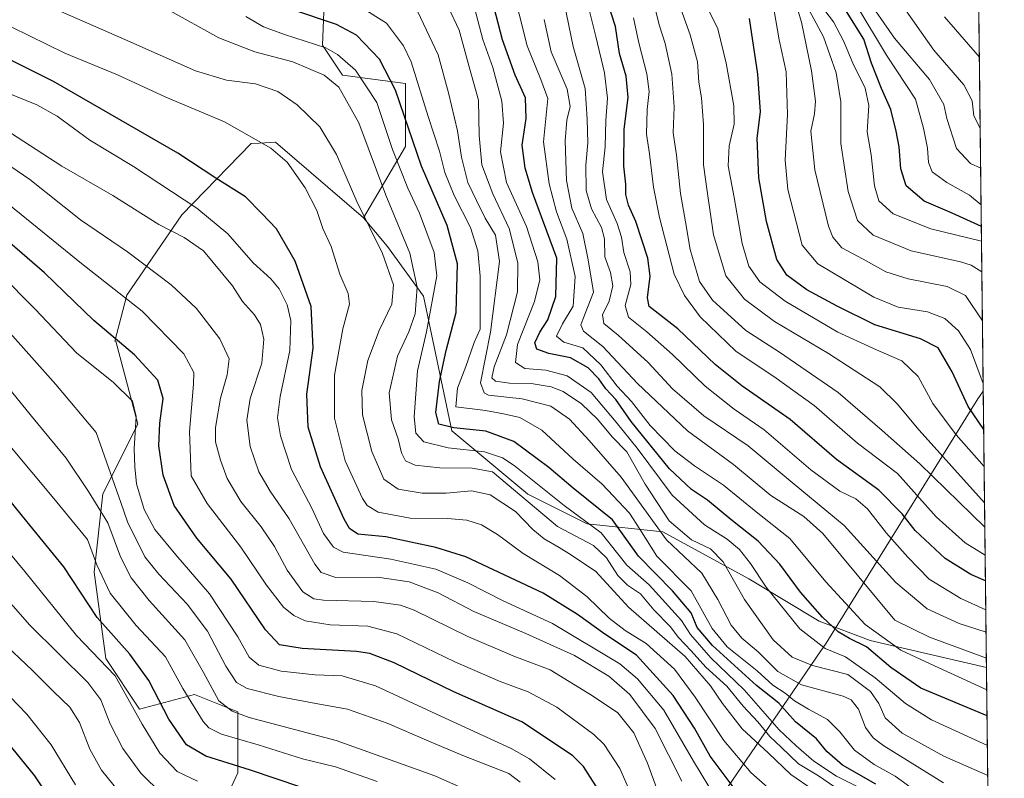
# Model space of a CAD drawing. Units: metres. Extents: x 577962 to 579809, y 4761272 to 4763598.
# Drawn here: x 579538 to 579809, y 4761674 to 4761883 of the extents above; entities that cross this region are included whole.
import ezdxf

# ---------------------------------------------------------------- set-up
doc = ezdxf.new("R2010")
doc.units = ezdxf.units.M
doc.header["$MEASUREMENT"] = 0
for name, color, linetype, lineweight in [('Arbolado forestal CxS', 92, 'Continuous', 0), ('Comarca CxS', 21, 'Continuous', 0), ('Comunidad Autónoma CxS', 142, 'Continuous', 0), ('Curva de nivel maestra', 30, 'Continuous', 30), ('Curva de nivel normal', 30, 'Continuous', 0), ('Entidad de ámbito territorial', 7, 'Continuous', 0), ('Entidad de ámbito territorial CxS', 92, 'Continuous', 0), ('Espacio natural protegido CxS', 121, 'Continuous', 0), ('Municipio CxS', 4, 'Continuous', 0), ('Pastizal CxS', 92, 'Continuous', 0), ('Provincia CxS', 1, 'Continuous', 0)]:
    doc.layers.add(name, color=color, linetype=linetype, lineweight=lineweight)

msp = doc.modelspace()

# ---------------------------------------------------------------- linework, layer by layer
at = {"layer": 'Arbolado forestal CxS', "color": 92, "linetype": 'Continuous', "lineweight": 0, "extrusion": (-0.004461607856763269, 0.3817286561916567, 0.9242636675199585), "elevation": 1816007.320031618, "flags": 128}
msp.add_lwpolyline([(-635415.4554265655, -4394597.931678161), (-635415.4554265655, -4394128.572724574)], dxfattribs=at)
at = {"layer": 'Arbolado forestal CxS', "color": 92, "linetype": 'Continuous', "lineweight": 0, "extrusion": (-0.005630358073133538, 0.4817260601221043, 0.8763037727108125), "elevation": 2291440.242257791, "flags": 128}
msp.add_lwpolyline([(-635415.3583894297, -4165999.308631998), (-635415.3583894297, -4165520.244996501)], dxfattribs=at)
at = {"layer": 'Arbolado forestal CxS', "color": 92, "linetype": 'Continuous', "lineweight": 0}
for points in [[(579799.4436999997, 4762137.998299999, 811.0445999999939), (579804.5137, 4761704.216600001, 990.2246000000014), (579804.5105, 4761704.216700001, 990.2250999999961), (579772.4568999996, 4761711.6479, 996.7109000000056), (579758.3371000001, 4761717.0255, 1000.712499999994), (579738.9765, 4761728.6295, 1006.870899999994), (579715.3000999996, 4761741.647100001, 1013.4329), (579694.3881000001, 4761743.833699999, 1029.371599999999), (579678.0979000004, 4761751.983100001, 1033.261100000003), (579657.1539000003, 4761769.447100001, 1024.565300000002), (579649.2982999999, 4761806.515900001, 1035.286600000007), (579639.4177000001, 4761820.2545, 1039.194699999993), (579632.7896999996, 4761828.1053, 1040.690799999997), (579644.3649000004, 4761847.7731, 1027.651899999997), (579644.3651000002, 4761865.1281, 1023.622700000007), (579627.0033, 4761867.442299999, 1032.493100000007), (579621.4955000002, 4761875.7305, 1028.997199999998), (579622.2295000004, 4761894.1393, 1016.386299999998)], [(579622.2295000004, 4761894.1393, 1016.386299999998), (579621.4955000002, 4761875.7305, 1028.997199999998), (579627.0033, 4761867.442299999, 1032.493100000007), (579644.3651000002, 4761865.1281, 1023.622700000007), (579644.3649000004, 4761847.7731, 1027.651899999997), (579632.7896999996, 4761828.1053, 1040.690799999997)], [(579632.7896999996, 4761828.1053, 1040.690799999997), (579608.4830999998, 4761848.931500001, 1044.340599999996), (579604.1074999999, 4761848.6953, 1045.107900000003), (579601.8383, 4761848.5735, 1045.493100000007), (579582.6864999998, 4761828.9079, 1056.753200000006), (579567.5592999998, 4761806.8005, 1069.4715), (579564.2287, 4761794.1457, 1074.987200000003), (579564.5124000004, 4761794.1533, 1074.901899999997), (579570.5214999998, 4761771.317700001, 1080.849499999997), (579560.9062999999, 4761752.088500001, 1088.575899999996), (579558.5022999998, 4761730.4553, 1096.784), (579561.7396999998, 4761706.732899999, 1104.2255), (579571.0482999999, 4761692.769300001, 1105.145199999999), (579586.1447000002, 4761696.8027, 1094.055699999997), (579598.1630999995, 4761691.995300001, 1089.367199999993), (579598.1628999999, 4761675.169500001, 1100.698999999993), (579589.7494999999, 4761657.141899999, 1113.0239), (579580.1344999997, 4761640.3159, 1124.459600000002), (579576.5285, 4761621.0867, 1136.017200000002), (579576.5280999999, 4761599.453500001, 1148.790200000003), (579583.7395000001, 4761583.8289, 1154.992499999993), (579572.9222999997, 4761556.187100001, 1174.286600000007), (579556.0963000003, 4761539.361099999, 1188.907000000007)], [(579589.7494999999, 4761657.141899999, 1113.0239), (579598.1628999999, 4761675.169500001, 1100.698999999993), (579598.1630999995, 4761691.995300001, 1089.367199999993), (579586.1447000002, 4761696.8027, 1094.055699999997), (579571.0482999999, 4761692.769300001, 1105.145199999999), (579561.7396999998, 4761706.732899999, 1104.2255), (579558.5022999998, 4761730.4553, 1096.784), (579560.9062999999, 4761752.088500001, 1088.575899999996), (579570.5214999998, 4761771.317700001, 1080.849499999997), (579564.5124000004, 4761794.1533, 1074.901899999997), (579564.2287, 4761794.1457, 1074.987200000003), (579567.5592999998, 4761806.8005, 1069.4715), (579582.6864999998, 4761828.9079, 1056.753200000006), (579601.8383, 4761848.5735, 1045.493100000007), (579604.1074999999, 4761848.6953, 1045.107900000003), (579608.4830999998, 4761848.931500001, 1044.340599999996), (579632.7896999996, 4761828.1053, 1040.690799999997), (579639.4177000001, 4761820.2545, 1039.194699999993), (579649.2982999999, 4761806.515900001, 1035.286600000007), (579657.1539000003, 4761769.447100001, 1024.565300000002), (579678.0979000004, 4761751.983100001, 1033.261100000003), (579694.3881000001, 4761743.833699999, 1029.371599999999), (579715.3000999996, 4761741.647100001, 1013.4329), (579738.9765, 4761728.6295, 1006.870899999994), (579758.3371000001, 4761717.0255, 1000.712499999994), (579772.4568999996, 4761711.6479, 996.7109000000056), (579804.5105, 4761704.216700001, 990.2250999999961), (579804.5137, 4761704.216600001, 990.2246000000014), (579809.4199999999, 4761284.439999999, 1221.017800000001)], [(579632.7896999996, 4761828.1053, 1040.690799999997), (579639.4177000001, 4761820.2545, 1039.194699999993), (579649.2982999999, 4761806.515900001, 1035.286600000007), (579657.1539000003, 4761769.447100001, 1024.565300000002), (579678.0979000004, 4761751.983100001, 1033.261100000003), (579694.3881000001, 4761743.833699999, 1029.371599999999), (579715.3000999996, 4761741.647100001, 1013.4329), (579738.9765, 4761728.6295, 1006.870899999994), (579758.3371000001, 4761717.0255, 1000.712499999994), (579772.4568999996, 4761711.6479, 996.7109000000056), (579804.5105, 4761704.216700001, 990.2250999999961), (579804.5137, 4761704.216600001, 990.2246000000014)]]:
    msp.add_polyline3d(points, dxfattribs=at)
at = {"layer": 'Comarca CxS', "color": 21, "linetype": 'Continuous', "lineweight": 0, "flags": 128}
msp.add_lwpolyline([(579786.5723000001, 4763239.260600002), (579803.6236911673, 4761780.365273023), (579809.4200006105, 4761284.439982346), (579512.2428886124, 4761281.059777874), (579266.2389219448, 4761278.261636042), (578918.9182848552, 4761274.311154614)], dxfattribs=at)
at = {"layer": 'Comunidad Autónoma CxS', "color": 142, "linetype": 'Continuous', "lineweight": 0, "flags": 128}
msp.add_lwpolyline([(579786.5723000001, 4763239.260600002), (579803.6236911673, 4761780.365273023), (579809.4200006105, 4761284.439982346), (579512.2428886124, 4761281.059777874), (579266.2389219448, 4761278.261636042), (578918.9182848552, 4761274.311154614)], dxfattribs=at)
at = {"layer": 'Curva de nivel maestra', "color": 30, "linetype": 'Continuous', "lineweight": 30, "flags": 128}
for points, elevation in [([(579804.6693000002, 4761690.9044), (579786.4100000003, 4761698.5801), (579778.1299999999, 4761704.2401), (579771.4400000004, 4761709.9101), (579766.7300000004, 4761712.200099999), (579763.6299999999, 4761714.090100001), (579759.2599999999, 4761718.0601), (579753.2199999997, 4761724.960100001), (579747.5800000001, 4761732.6801), (579741.54, 4761739.050100001), (579734.0199999996, 4761745.040100001), (579727.6200000001, 4761750.340100001), (579723.1600000003, 4761753.3101), (579717.1500000004, 4761758.950099999), (579706.5099999999, 4761771.9801), (579702.3099999996, 4761778.110099999), (579699.5700000003, 4761781.040100001), (579697.6100000005, 4761783.7401), (579694.6600000003, 4761786.790100001), (579689.8499999996, 4761789.5601), (579683.9000000004, 4761790.710100001), (579680.5800000001, 4761791.960100001), (579679.9699999997, 4761793.710100001), (579681.3499999996, 4761796.620100001), (579683.5800000001, 4761799.9901), (579685.8300000001, 4761806.450099999), (579686.0599999996, 4761817.040100001), (579679.3600000005, 4761835.0801), (579677.3300000001, 4761841.800100001), (579676.54, 4761848.1501), (579677.6299999999, 4761855.470100001), (579677.4400000004, 4761861.1501), (579674.6200000001, 4761867.4001), (579671.0999999996, 4761877.170100001), (579667.0599999996, 4761892.7401)], 1000), ([(579804.2339000005, 4761728.1555), (579800.1500000004, 4761729.8301), (579793.1100000005, 4761734.270099999), (579784.8399999999, 4761741.940099999), (579781.2199999997, 4761746.540100001), (579774.8099999996, 4761753.130100001), (579763.1799999997, 4761761.520099999), (579750.3899999997, 4761772.5701), (579737.0599999996, 4761781.860099999), (579729.7400000002, 4761787.7401), (579719.4000000004, 4761797.5601), (579711.4800000004, 4761803.690099999), (579711.0899999999, 4761806.050100001), (579711.8200000003, 4761812.040100001), (579711.1399999997, 4761817.040100001), (579707.8399999999, 4761827.110099999), (579705.8499999996, 4761831.620100001), (579705.1299999999, 4761834.5801), (579705.1100000005, 4761837.370100001), (579704.5700000003, 4761842.380100001), (579704.6500000004, 4761852.520099999), (579705.7199999997, 4761861.280099999), (579705.2000000002, 4761867.1801), (579703.3399999999, 4761873.370100001), (579702.25, 4761880.850099999), (579700.04, 4761887.610099999)], 975), ([(579773.9800000004, 4761672.090100001), (579764.8200000003, 4761677.360099999), (579760.54, 4761681.0701), (579757.6200000001, 4761684.540100001), (579751.8899999997, 4761689.2601), (579747.2800000003, 4761694.390100001), (579741.1200000001, 4761699.2501), (579729.0099999999, 4761710.2501), (579724.7800000003, 4761715.270099999), (579723.0700000003, 4761719.3101), (579717.9800000004, 4761725.4001), (579708.5599999996, 4761734.9101), (579701.4100000003, 4761744.960100001), (579690.6100000005, 4761753.6501), (579683.8499999996, 4761759.300100001), (579674.25, 4761766.5101), (579666.4600000001, 4761769.380100001), (579657.7000000002, 4761770.290100001), (579653.4900000002, 4761771.2601), (579652.7000000002, 4761774.450099999), (579653.7199999997, 4761783.030099999), (579655.5999999996, 4761791.5801), (579658.2999999998, 4761802.040100001), (579658.6500000004, 4761815.4901), (579655.8600000005, 4761825.970100001), (579648.7999999998, 4761842.360099999), (579641.5700000003, 4761863.300100001), (579637.1699999999, 4761871.8201), (579630.8499999996, 4761878.4901), (579625.2800000003, 4761881.390100001), (579613.0099999999, 4761885.540100001)], 1025), ([(579803.0935000004, 4761825.727299999), (579795.0899999999, 4761829.390100001), (579787.3600000005, 4761832.7401), (579782.4000000004, 4761836.940099999), (579780.8799999999, 4761841.610099999), (579780.4800000004, 4761847.700099999), (579779.5700000003, 4761852.040100001), (579778.1799999997, 4761857.9801), (579775.5199999996, 4761863.780099999), (579772.7699999996, 4761870.7601), (579770.6799999997, 4761877.380100001), (579765.4600000001, 4761885.690099999)], 925), ([(579803.7477000002, 4761769.759199999), (579799.4500000002, 4761776.110099999), (579795.04, 4761785.670100001), (579791.1900000004, 4761792.2601), (579786.2800000003, 4761794.800100001), (579773.7300000004, 4761798.6801), (579763.3499999996, 4761803.780099999), (579754.9900000002, 4761808.280099999), (579749.4800000004, 4761812.3201), (579746.7400000002, 4761816.640100001), (579743.8399999999, 4761827.0701), (579741.7100000001, 4761839.1501), (579741.2800000003, 4761850.0701), (579742.1699999999, 4761857.350099999), (579741.5, 4761867.6601), (579739.2199999997, 4761883.0101)], 950), ([(579736.5599999996, 4761668.8201), (579728.3700000001, 4761679.790100001), (579724.0199999996, 4761687.4901), (579718.1399999997, 4761696.5101), (579708.0300000003, 4761707.590100001), (579699.3200000003, 4761713.4001), (579691.7300000004, 4761718.870100001), (579682.29, 4761724.6801), (579660.9500000002, 4761734.7501), (579652.6799999997, 4761737.3301), (579638.9500000002, 4761740.2401), (579631.2100000001, 4761741.0001), (579628.9400000004, 4761742.550100001), (579627.4199999999, 4761745.0801), (579620.9299999997, 4761759.550100001), (579617.5, 4761770.4901), (579617.1299999999, 4761779.5601), (579618.9199999999, 4761792.2401), (579618.3600000005, 4761803.6501), (579613.9600000001, 4761816.220100001), (579608.7400000002, 4761825.130100001), (579604.7800000003, 4761829.360099999), (579600.2300000004, 4761833.880100001), (579592.0499999998, 4761839.0801), (579581.6100000005, 4761845.9301), (579547.2800000003, 4761865.640100001), (579528.1100000005, 4761875.220100001)], 1050), ([(579698.7699999996, 4761668.5801), (579693.4199999999, 4761676.9301), (579690.4000000004, 4761679.970100001), (579676.3799999999, 4761689.2601), (579657.7100000001, 4761697.5601), (579641.2599999999, 4761705.550100001), (579634.5300000003, 4761708.050100001), (579630.7999999998, 4761708.610099999), (579615.9000000004, 4761709.5001), (579609.5899999999, 4761710.520099999), (579605.7400000002, 4761714.620100001), (579596.3300000001, 4761728.5801), (579586.8300000001, 4761739.8301), (579580.5700000003, 4761748.890100001), (579577.5599999996, 4761757.2401), (579576.3799999999, 4761765.3101), (579576.6399999997, 4761771.530099999), (579577.5800000001, 4761778.340100001), (579576.0800000001, 4761783.4101), (579569.6500000004, 4761790.340100001), (579558.4299999997, 4761799.840100001), (579544.8399999999, 4761812.9901), (579535.25, 4761821.220100001)], 1075), ([(579615.5, 4761671.300100001), (579601.6100000005, 4761675.9301), (579589.2599999999, 4761679.800100001), (579583.9800000004, 4761682.950099999), (579579.0599999996, 4761690.0001), (579573.6100000005, 4761700.620100001), (579568.3399999999, 4761707.860099999), (579559.3300000001, 4761718.050100001), (579550.1299999999, 4761731.940099999), (579538.7199999997, 4761745.960100001), (579519.54, 4761769.630100001)], 1100), ([(579548.6600000003, 4761664.540100001), (579542.1699999999, 4761674.350099999), (579534.6600000003, 4761683.6801)], 1125)]:
    msp.add_lwpolyline(points, dxfattribs=dict(at, elevation=elevation))
at = {"layer": 'Curva de nivel normal', "color": 30, "linetype": 'Continuous', "lineweight": 0, "flags": 128}
for points, elevation in [([(579804.5856999997, 4761698.056600001), (579788.9900000002, 4761705.199999999), (579780.9400000004, 4761709), (579771.0199999996, 4761716.060000001), (579760.2300000004, 4761727.869999999), (579750.3099999996, 4761739.779999999), (579740.9900000002, 4761747.16), (579732.0499999998, 4761754.5), (579724.0499999998, 4761759.75), (579718.6100000005, 4761763.92), (579711.7999999998, 4761770.939999999), (579706.6200000001, 4761777.5), (579702.6500000004, 4761781.730000001), (579698.1600000003, 4761787.66), (579693.2000000002, 4761792.33), (579687.9600000001, 4761793.91), (579685.9800000004, 4761795.480000001), (579687.5800000001, 4761798.939999999), (579690.5899999999, 4761803.75), (579691.1100000005, 4761811.980000001), (579688.8200000003, 4761822.210000001), (579685.9600000001, 4761829.810000001), (579683.9100000003, 4761837.460000001), (579682.4299999997, 4761849.039999999), (579683.5499999998, 4761861.01), (579681.6799999997, 4761866.25), (579677.8799999999, 4761875.51), (579673.4500000002, 4761893.039999999)], 995), ([(579803.2395000001, 4761813.2327), (579800.2999999998, 4761815.100000001), (579797.3200000003, 4761815.99), (579783.75, 4761819.039999999), (579773.25, 4761823.380000001), (579768.9699999997, 4761827.430000001), (579766.3600000005, 4761835.390000001), (579764.3899999997, 4761848.560000001), (579764.3600000005, 4761860.039999999), (579763.0999999996, 4761868.07), (579759.5999999996, 4761878), (579752.9500000002, 4761890.4)], 935), ([(579718.9199999999, 4761889.41), (579722.8600000005, 4761878.51), (579724.8200000003, 4761871.07), (579725.1699999999, 4761865.5), (579725.9600000001, 4761861.230000001), (579726.4900000002, 4761853.84), (579726.5300000003, 4761842.74), (579727.5, 4761835.51), (579729.2800000003, 4761823.41), (579732.6299999999, 4761812.180000001), (579737.7800000003, 4761805.67), (579746.04, 4761799.550000001), (579760.9199999999, 4761790.710000001), (579775.0899999999, 4761781.59), (579779.9100000003, 4761776.890000001), (579785.9299999997, 4761769.65), (579803.9835000001, 4761749.579)], 960), ([(579803.3967000004, 4761799.7839), (579798.75, 4761806.75), (579793.6299999999, 4761809.180000001), (579782.9299999997, 4761811.34), (579776.7800000003, 4761813.27), (579770.5499999998, 4761816.779999999), (579764.6299999999, 4761819.869999999), (579762.1100000005, 4761822.789999999), (579760.9500000002, 4761825.83), (579757.2000000002, 4761841.369999999), (579756.0899999999, 4761852.039999999), (579757.1299999999, 4761856.76), (579757.3899999997, 4761860.25), (579756.2800000003, 4761868.58), (579753.5499999998, 4761881.99), (579751.4800000004, 4761888.869999999)], 940), ([(579802.9056000002, 4761841.806100001), (579800.0899999999, 4761843.119999999), (579796.2599999999, 4761847.180000001), (579793.54, 4761855.460000001), (579792.7100000001, 4761859.33), (579788.79, 4761866.210000001), (579779.1799999997, 4761877.630000001), (579771.0099999999, 4761889.460000001)], 915), ([(579802.7770999996, 4761852.802200001), (579800.9800000004, 4761856.26), (579800.5300000003, 4761860.33), (579798.2800000003, 4761864.74), (579790.0300000003, 4761874.300000001), (579780.5999999996, 4761887.600000001)], 910), ([(579756.7199999997, 4761670.529999999), (579750.6100000005, 4761674.75), (579744.4400000004, 4761680.65), (579737.1799999997, 4761687.289999999), (579731.7400000002, 4761694.279999999), (579728.4000000004, 4761699.199999999), (579721.4400000004, 4761707.24), (579705.8600000005, 4761720.82), (579696.8200000003, 4761730.680000001), (579690.1100000005, 4761735.15), (579686.7199999997, 4761737.33), (579682.5599999996, 4761739.720000001), (579679.4800000004, 4761742.279999999), (579674.7100000001, 4761747.180000001), (579667.7100000001, 4761751.850000001), (579662.5700000003, 4761752.880000001), (579655.5999999996, 4761752.27), (579648.9699999997, 4761752.300000001), (579642.2999999998, 4761753.390000001), (579638.3799999999, 4761756.09), (579635.04, 4761763.720000001), (579632.5300000003, 4761773.84), (579632.3099999996, 4761780.560000001), (579633.9400000004, 4761788.84), (579637.0499999998, 4761797.039999999), (579640.5999999996, 4761804.369999999), (579641, 4761809.680000001), (579638.0099999999, 4761818.25), (579630.9400000004, 4761832.640000001), (579625.29, 4761845.57), (579620.7000000002, 4761853.210000001), (579614.5099999999, 4761859.300000001), (579609.1500000004, 4761862.930000001), (579602.9500000002, 4761865.060000001), (579594.9600000001, 4761866.08), (579586.4199999999, 4761868.600000001), (579567, 4761877.24), (579546.3600000005, 4761886.220000001)], 1040), ([(579767.3399999999, 4761668.15), (579758.1699999999, 4761674.369999999), (579752.7199999997, 4761677.730000001), (579747.9199999999, 4761682.32), (579744.7400000002, 4761685.180000001), (579741.4500000002, 4761689.25), (579737.4500000002, 4761693.58), (579732.9600000001, 4761699.09), (579727.1699999999, 4761704.279999999), (579723.0999999996, 4761708.779999999), (579719.5599999996, 4761712.529999999), (579717.2699999996, 4761715.529999999), (579712.7999999998, 4761720.130000001), (579709.0899999999, 4761724.52), (579705.5599999996, 4761726.880000001), (579702.8799999999, 4761729.58), (579699.7999999998, 4761734.460000001), (579696.1399999997, 4761737.83), (579686.2400000002, 4761743.050000001), (579668.3600000005, 4761758.16), (579662.6900000004, 4761759.140000001), (579653.79, 4761759.220000001), (579646.9800000004, 4761759.960000001), (579644.2999999998, 4761761.180000001), (579643.2400000002, 4761763.34), (579642.2800000003, 4761767.220000001), (579640.5099999999, 4761772.430000001), (579639.8600000005, 4761779.890000001), (579642.1600000003, 4761790.039999999), (579645.2599999999, 4761796.710000001), (579646.9900000002, 4761801.710000001), (579647.5800000001, 4761809.039999999), (579645.5599999996, 4761818.369999999), (579638.9600000001, 4761834.34), (579631.4500000002, 4761854.27), (579625.9600000001, 4761864.109999999), (579621.9000000004, 4761867.470000001), (579613.3200000003, 4761871.130000001), (579602.7699999996, 4761873.880000001), (579592.9299999997, 4761877.710000001), (579578.5999999996, 4761885.600000001)], 1035), ([(579786.9600000001, 4761668.74), (579779.3499999996, 4761674.300000001), (579773.54, 4761677.529999999), (579768.1399999997, 4761681.430000001), (579764.1200000001, 4761686.529999999), (579760.6600000003, 4761689.949999999), (579755.4400000004, 4761692.730000001), (579751.6100000005, 4761695.07), (579749.0499999998, 4761697.180000001), (579745.5800000001, 4761699.380000001), (579741.2599999999, 4761703.34), (579733.0300000003, 4761709.970000001), (579728.8600000005, 4761714.939999999), (579723.0599999996, 4761725.380000001), (579713.6100000005, 4761734.880000001), (579708.9600000001, 4761742.380000001), (579706.0599999996, 4761746.720000001), (579698.5599999996, 4761754.720000001), (579690.5599999996, 4761761.59), (579681.9000000004, 4761769.619999999), (579675.8799999999, 4761773.130000001), (579671.3200000003, 4761774.140000001), (579666.4199999999, 4761775.07), (579658.25, 4761776.039999999), (579658.6799999997, 4761781.15), (579660.9500000002, 4761787.16), (579663.2400000002, 4761793.789999999), (579664.9400000004, 4761797.42), (579664.9400000004, 4761812.039999999), (579664.3300000001, 4761818.99), (579662.2400000002, 4761825.49), (579657.79, 4761834.24), (579655.1900000004, 4761840.630000001), (579653.7199999997, 4761846.5), (579650.5800000001, 4761856.02), (579645.9400000004, 4761871.140000001), (579643.7800000003, 4761875.5), (579639.1200000001, 4761881.76), (579632.2400000002, 4761886.039999999)], 1020), ([(579792.6799999997, 4761672.5), (579776.2000000002, 4761682.680000001), (579773.2599999999, 4761684.84), (579771.1500000004, 4761687.66), (579769.2400000002, 4761692.779999999), (579767.2400000002, 4761695.32), (579764.9800000004, 4761696.350000001), (579753.5199999996, 4761699.439999999), (579747, 4761703.109999999), (579741.5199999996, 4761708.57), (579737.04, 4761712.300000001), (579734.1299999999, 4761715.939999999), (579730.4500000002, 4761722.939999999), (579726.0300000003, 4761730.24), (579716.3300000001, 4761739.42), (579703.7999999998, 4761756.67), (579694.9600000001, 4761766.74), (579689.5499999998, 4761772.689999999), (579684.4400000004, 4761776.220000001), (579676.5499999998, 4761778.210000001), (579667.25, 4761779.230000001), (579666.04, 4761779.939999999), (579665.0199999996, 4761782.630000001), (579667.8099999996, 4761796.600000001), (579670.29, 4761816.07), (579669.1200000001, 4761823.32), (579666.3399999999, 4761828), (579663.9400000004, 4761832.890000001), (579661.54, 4761837.859999999), (579659.75, 4761844.880000001), (579658.6600000003, 4761852.08), (579656.2000000002, 4761862.550000001), (579653.3899999997, 4761873.050000001), (579647.6600000003, 4761885.029999999)], 1015), ([(579804.8617000004, 4761674.442600001), (579792.7800000003, 4761679.800000001), (579781.2400000002, 4761686.100000001), (579776.5300000003, 4761690.350000001), (579774.8099999996, 4761694.279999999), (579772.5300000003, 4761697.66), (579766.2599999999, 4761702.289999999), (579756.54, 4761704.800000001), (579750.9699999997, 4761707.060000001), (579745.7400000002, 4761711.869999999), (579737.8200000003, 4761722.949999999), (579731.8799999999, 4761733.34), (579728.4699999997, 4761736.939999999), (579723.1900000004, 4761739.430000001), (579717.04, 4761744.67), (579710.4400000004, 4761754.779999999), (579705.3499999996, 4761763.680000001), (579701.29, 4761767.76), (579697.2300000004, 4761772.66), (579692.8799999999, 4761776.859999999), (579687.7999999998, 4761780.289999999), (579684.5099999999, 4761781.560000001), (579678.9699999997, 4761782.5), (579672.9900000002, 4761782.57), (579669.1799999997, 4761783.08), (579668.1699999999, 4761784.08), (579668.8300000001, 4761787.109999999), (579672.2199999997, 4761795.859999999), (579675.2400000002, 4761807.710000001), (579675.3200000003, 4761815.74), (579672.9100000003, 4761825.17), (579668.4500000002, 4761834.699999999), (579665.4299999997, 4761842.75), (579664.6699999999, 4761850.800000001), (579664.5, 4761860.57), (579661.8799999999, 4761869.710000001), (579659.1500000004, 4761879.859999999), (579656.1299999999, 4761886.300000001)], 1010), ([(579804.7648, 4761682.7304), (579789.3700000001, 4761689.83), (579782.2100000001, 4761694.34), (579773.79, 4761701.34), (579765.5999999996, 4761707.130000001), (579760.04, 4761709.430000001), (579753.0099999999, 4761714.880000001), (579743.7400000002, 4761726.380000001), (579739.4699999997, 4761732.880000001), (579736.4500000002, 4761736.77), (579732.9900000002, 4761739.58), (579726.8099999996, 4761743.560000001), (579717.9000000004, 4761751.689999999), (579708.1799999997, 4761764.65), (579702.3899999997, 4761771.82), (579695.5700000003, 4761780), (579688.8799999999, 4761784.600000001), (579683.0300000003, 4761786.140000001), (579677.2800000003, 4761786.630000001), (579674.6399999997, 4761788.300000001), (579675.25, 4761793.220000001), (579679.9100000003, 4761805.039999999), (579681.3899999997, 4761811.039999999), (579680.79, 4761816.039999999), (579677.7300000004, 4761825.710000001), (579672.2300000004, 4761837.850000001), (579670.5599999996, 4761846.289999999), (579671.3200000003, 4761854.199999999), (579670.8899999997, 4761860.279999999), (579668.4400000004, 4761869.52), (579665.7000000002, 4761877.24), (579663.3200000003, 4761886)], 1005), ([(579804.3997, 4761713.971200001), (579796.9600000001, 4761716.390000001), (579788.1699999999, 4761720.390000001), (579779.54, 4761727.640000001), (579765.2800000003, 4761743.380000001), (579750.9100000003, 4761755.17), (579738.8399999999, 4761765.279999999), (579726.6200000001, 4761773.539999999), (579717.9100000003, 4761781.039999999), (579711.2000000002, 4761788.230000001), (579702.9800000004, 4761795.83), (579699.0300000003, 4761799.039999999), (579698.6600000003, 4761801.369999999), (579700.5, 4761805.130000001), (579701.5199999996, 4761809.4), (579700.8799999999, 4761813.060000001), (579699.3399999999, 4761817.359999999), (579699.2400000002, 4761822.32), (579698.4000000004, 4761825.5), (579695.5800000001, 4761830.59), (579694.1200000001, 4761835.689999999), (579694.0199999996, 4761842.640000001), (579694.5700000003, 4761848.75), (579694.4699999997, 4761855.300000001), (579693.9000000004, 4761863.710000001), (579690.5999999996, 4761875.369999999), (579688.1200000001, 4761887.369999999)], 985), ([(579694.7199999997, 4761886.529999999), (579696.8200000003, 4761878.08), (579699.1799999997, 4761868.039999999), (579700.0199999996, 4761861.07), (579699.6100000005, 4761854.9), (579699.4000000004, 4761847.680000001), (579698.6799999997, 4761840.779999999), (579699.7100000001, 4761833.17), (579702.7000000002, 4761826.57), (579703.9000000004, 4761822.84), (579704.5199999996, 4761818.609999999), (579706.29, 4761813.279999999), (579706.4500000002, 4761809.710000001), (579704.9299999997, 4761803.980000001), (579705.8300000001, 4761800.710000001), (579710.8499999996, 4761796.730000001), (579717.9100000003, 4761790.460000001), (579726.9400000004, 4761781.730000001), (579734.9900000002, 4761775.430000001), (579743.2599999999, 4761769.67), (579756.0899999999, 4761758.680000001), (579764.1200000001, 4761752.859999999), (579768.5199999996, 4761750.680000001), (579771.7000000002, 4761747.980000001), (579776.9199999999, 4761741.279999999), (579782.8200000003, 4761734.619999999), (579788.7100000001, 4761728.58), (579797.4800000004, 4761723.279999999), (579804.3273, 4761720.162900001)], 980), ([(579804.0619000001, 4761742.8717), (579786.1500000004, 4761760.350000001), (579775.7699999996, 4761769.560000001), (579763.6600000003, 4761780.02), (579747.4800000004, 4761791.130000001), (579738.2100000001, 4761797.119999999), (579728.9400000004, 4761805.439999999), (579725.3700000001, 4761810.539999999), (579722.79, 4761819.430000001), (579721.5499999998, 4761827.02), (579720.1500000004, 4761834.859999999), (579719.04, 4761845.4), (579718.1699999999, 4761851.57), (579718.3700000001, 4761858.730000001), (579717.7300000004, 4761867.75), (579715.9100000003, 4761876.16), (579714.3200000003, 4761881.039999999), (579713.2800000003, 4761885.369999999)], 965), ([(579803.8664999995, 4761759.595100001), (579796.1500000004, 4761768.310000001), (579789.7400000002, 4761776.939999999), (579785.7000000002, 4761784.380000001), (579781.1900000004, 4761788.710000001), (579774.2000000002, 4761791.710000001), (579763.5199999996, 4761796.66), (579749.0099999999, 4761805.140000001), (579742.0499999998, 4761810.51), (579738.9699999997, 4761814.76), (579737.1699999999, 4761821.02), (579734.9800000004, 4761833.720000001), (579733.3399999999, 4761842.449999999), (579733.54, 4761847.960000001), (579734.9199999999, 4761853.949999999), (579734.8200000003, 4761859), (579732.7199999997, 4761870.710000001), (579730.4500000002, 4761880.180000001), (579727.1500000004, 4761886.939999999)], 955), ([(579803.5991000002, 4761782.4704), (579800.0800000001, 4761791.890000001), (579796.8300000001, 4761796.960000001), (579793.04, 4761800.390000001), (579788.2199999997, 4761802.24), (579780.1500000004, 4761803.5), (579773.4199999999, 4761806.27), (579757.9800000004, 4761815.480000001), (579753.7100000001, 4761820.59), (579749.7800000003, 4761835.939999999), (579748.9800000004, 4761843.99), (579749.6600000003, 4761856.609999999), (579749.2699999996, 4761868.369999999), (579747.3200000003, 4761877.180000001), (579745.9800000004, 4761885.140000001)], 945), ([(579803.1403999999, 4761821.7137), (579789.1500000004, 4761825.100000001), (579778.7699999996, 4761829.199999999), (579774.8399999999, 4761832.850000001), (579773.6399999997, 4761836.9), (579772.7000000002, 4761845.52), (579771.5700000003, 4761851.83), (579772.04, 4761859.109999999), (579771.0999999996, 4761863.890000001), (579767.6399999997, 4761870.699999999), (579765.1100000005, 4761876.9), (579762.3300000001, 4761882.119999999), (579758.4500000002, 4761887.16)], 930), ([(579803.0231999997, 4761831.7389), (579799.79, 4761834.33), (579793.54, 4761837.84), (579789.5199999996, 4761840.789999999), (579788.5599999996, 4761843.350000001), (579788.2100000001, 4761847.32), (579787.1200000001, 4761852.850000001), (579784.9800000004, 4761860.779999999), (579776.9800000004, 4761872.92), (579768.7599999999, 4761886.539999999)], 920), ([(579768.8200000003, 4761671.460000001), (579763.1399999997, 4761674.27), (579756.9000000004, 4761678.430000001), (579752.0700000003, 4761682.609999999), (579747.3300000001, 4761687.050000001), (579737.6799999997, 4761698.050000001), (579728.5199999996, 4761706.859999999), (579722.8899999997, 4761713.300000001), (579720.4699999997, 4761717.15), (579711.54, 4761727.01), (579705.3200000003, 4761732.460000001), (579698.2400000002, 4761741.369999999), (579688.1100000005, 4761748.91), (579674.2599999999, 4761759.869999999), (579671.1299999999, 4761762), (579666.0800000001, 4761763.689999999), (579656.1399999997, 4761764.730000001), (579649.3899999997, 4761766.430000001), (579647.1799999997, 4761768.75), (579646.7400000002, 4761773.32), (579647.6200000001, 4761785.980000001), (579650.1299999999, 4761796.74), (579652.9600000001, 4761812.119999999), (579652.2800000003, 4761818.58), (579648.2300000004, 4761829.380000001), (579644.9699999997, 4761836.34), (579640.7800000003, 4761846.980000001), (579636.4000000004, 4761859.939999999), (579630.54, 4761868.77), (579625.6299999999, 4761873.140000001), (579622.4199999999, 4761874.949999999), (579610.9900000002, 4761878.65), (579605.1900000004, 4761880.75), (579600.3300000001, 4761883.59)], 1030), ([(579804.4835000001, 4761706.798800001), (579788.7599999999, 4761712.57), (579779.2400000002, 4761717.25), (579759.3700000001, 4761741.15), (579754.1200000001, 4761745.83), (579745.0499999998, 4761751.66), (579734.7300000004, 4761760.17), (579722.0499999998, 4761769.439999999), (579708.2800000003, 4761782.5), (579698.7599999999, 4761792.699999999), (579693.3899999997, 4761796.869999999), (579692.6600000003, 4761798.680000001), (579693.2100000001, 4761800.100000001), (579696.1399999997, 4761807.600000001), (579694.6900000004, 4761816.529999999), (579693.2199999997, 4761823.77), (579690.2400000002, 4761830.800000001), (579688.7000000002, 4761838.369999999), (579688.3399999999, 4761849.369999999), (579688.7999999998, 4761855.039999999), (579689.75, 4761858.83), (579688.9000000004, 4761863.529999999), (579684.5099999999, 4761873.83), (579682.5800000001, 4761882.779999999)], 990), ([(579804.1513, 4761735.222800001), (579798.6699999999, 4761738.609999999), (579790.6799999997, 4761745.720000001), (579779.9699999997, 4761757.66), (579768.9199999999, 4761766.02), (579756.9800000004, 4761776.390000001), (579745.8899999997, 4761784.439999999), (579735.4800000004, 4761791.300000001), (579725.5700000003, 4761800.82), (579721.25, 4761806.680000001), (579718.3899999997, 4761812.630000001), (579714.3399999999, 4761828.25), (579712.6900000004, 4761836.539999999), (579711.5899999999, 4761845.800000001), (579710.7699999996, 4761851.16), (579710.9600000001, 4761858), (579711.54, 4761862.92), (579710.8399999999, 4761867.810000001), (579708.6600000003, 4761876.32), (579707.2400000002, 4761883.26)], 970), ([(579802.5481000004, 4761872.387900001), (579792.9500000002, 4761883.52)], 905), ([(579750.6399999997, 4761665.449999999), (579739.5300000003, 4761675.34), (579732.0700000003, 4761684.100000001), (579724.2199999997, 4761696.02), (579718.4600000001, 4761703.800000001), (579710.7300000004, 4761710.83), (579704.9400000004, 4761714.449999999), (579700.4699999997, 4761717.789999999), (579694.3099999996, 4761723.82), (579686.79, 4761729.59), (579676.7599999999, 4761735.619999999), (579669.7000000002, 4761740.869999999), (579665.25, 4761743.57), (579661.2599999999, 4761744.850000001), (579655.9100000003, 4761745.24), (579645.6100000005, 4761745.380000001), (579636.7999999998, 4761747.039999999), (579633.7599999999, 4761748.890000001), (579632.4699999997, 4761750.75), (579627.7100000001, 4761761.199999999), (579624.7800000003, 4761772.930000001), (579624.7999999998, 4761784.76), (579627.0800000001, 4761797.550000001), (579628.8700000001, 4761804.32), (579628.54, 4761807.32), (579626.2300000004, 4761812.58), (579623.8200000003, 4761820.189999999), (579621.5899999999, 4761825.180000001), (579619.8600000005, 4761830.100000001), (579616.6799999997, 4761836.42), (579611.7100000001, 4761843.5), (579607.1799999997, 4761847.359999999), (579594.4800000004, 4761854.529999999), (579578.2999999998, 4761861.41), (579564.9600000001, 4761867.480000001), (579550.4299999997, 4761873.460000001), (579535.8499999996, 4761880.640000001)], 1045), ([(579730.1200000001, 4761667.930000001), (579723.7699999996, 4761678.439999999), (579715.5899999999, 4761692.5), (579708.2999999998, 4761701.109999999), (579703.3899999997, 4761705.199999999), (579684.8300000001, 4761716.33), (579671.2400000002, 4761722.600000001), (579661.5499999998, 4761727.560000001), (579652.6900000004, 4761731.279999999), (579640.3099999996, 4761734.100000001), (579627.1900000004, 4761735.99), (579624.54, 4761737.369999999), (579621.7000000002, 4761741.16), (579618.5, 4761748.15), (579612.8899999997, 4761758.74), (579609.9100000003, 4761768.050000001), (579609.0700000003, 4761773.02), (579609.7599999999, 4761778.939999999), (579612.4900000002, 4761791.600000001), (579612.7599999999, 4761799.869999999), (579611.7199999997, 4761804.16), (579609.5199999996, 4761808.560000001), (579607.1799999997, 4761811.34), (579602.3899999997, 4761815.77), (579595.3399999999, 4761823.720000001), (579586.79, 4761830.779999999), (579569.3300000001, 4761842.26), (579557.29, 4761849.539999999), (579548.3200000003, 4761856.09), (579542.6699999999, 4761859.24), (579533.9000000004, 4761862.880000001)], 1055), ([(579720.54, 4761672.930000001), (579713.1500000004, 4761687.470000001), (579706.2000000002, 4761696.779999999), (579700.4000000004, 4761701.800000001), (579690.9699999997, 4761707.5), (579677.5099999999, 4761713.640000001), (579663.1799999997, 4761719.680000001), (579653.3799999999, 4761724.83), (579645.3399999999, 4761727.800000001), (579636.5899999999, 4761729.130000001), (579625.1799999997, 4761729.039999999), (579621.0800000001, 4761730.4), (579619.3600000005, 4761732.680000001), (579612.2699999996, 4761745.220000001), (579607.0599999996, 4761752.82), (579603.8899999997, 4761758.119999999), (579601.5, 4761765.15), (579600.6399999997, 4761772.380000001), (579601.5, 4761778.380000001), (579604.7000000002, 4761788.039999999), (579605.3200000003, 4761794.710000001), (579604.3600000005, 4761798.710000001), (579602.7100000001, 4761801.369999999), (579599.4400000004, 4761805.039999999), (579596.6600000003, 4761809.390000001), (579588.6600000003, 4761819), (579583.3499999996, 4761822.67), (579576.3300000001, 4761826.33), (579563.6799999997, 4761834.230000001), (579549.6399999997, 4761842.380000001), (579528.5300000003, 4761855.970000001)], 1060), ([(579713.9299999997, 4761670.07), (579711.0999999996, 4761677.9), (579707.2599999999, 4761686.24), (579702.9100000003, 4761691.779999999), (579695.9199999999, 4761696.4), (579684.2000000002, 4761703.550000001), (579674.2300000004, 4761707.32), (579661.5599999996, 4761712.74), (579646.7599999999, 4761720.01), (579642.9800000004, 4761721.369999999), (579635.5899999999, 4761722.380000001), (579621.7800000003, 4761722.76), (579619.04, 4761723.140000001), (579616.0499999998, 4761725.039999999), (579611.7400000002, 4761731.060000001), (579608.2599999999, 4761737.59), (579604.5999999996, 4761743.029999999), (579598.9400000004, 4761749.970000001), (579595.2100000001, 4761756.34), (579593.3099999996, 4761761.380000001), (579591.9199999999, 4761766.4), (579591.9600000001, 4761770.380000001), (579593.3600000005, 4761778.41), (579595.2199999997, 4761784.859999999), (579595.7100000001, 4761789.24), (579593.1900000004, 4761794.82), (579586.7100000001, 4761803.109999999), (579579.7800000003, 4761809.689999999), (579567.6799999997, 4761818.74), (579554.7800000003, 4761827.600000001), (579540.79, 4761838.720000001), (579526.4100000003, 4761848.430000001)], 1065), ([(579531.9199999999, 4761834.180000001), (579555.04, 4761815.58), (579571.7100000001, 4761802.42), (579583.2000000002, 4761790.67), (579585.9699999997, 4761785.52), (579585.9199999999, 4761782.25), (579584.7699999996, 4761769.24), (579585.2999999998, 4761757.050000001), (579589.7100000001, 4761749.390000001), (579598.9299999997, 4761737.359999999), (579606.0499999998, 4761726.890000001), (579610.7400000002, 4761720.880000001), (579613.5700000003, 4761718.539999999), (579616.6699999999, 4761717.08), (579623.5800000001, 4761715.99), (579633.9299999997, 4761715.66), (579641.9299999997, 4761713.5), (579657.9199999999, 4761705.789999999), (579670.4000000004, 4761700.369999999), (579678.1600000003, 4761697.57), (579686.0599999996, 4761693.26), (579696.2999999998, 4761685.810000001), (579699.0700000003, 4761682.99), (579703.4299999997, 4761676.41), (579708.8300000001, 4761664.119999999)], 1070), ([(579685.5800000001, 4761673.390000001), (579678.4900000002, 4761679.08), (579673.4600000001, 4761681.930000001), (579652.8899999997, 4761691.350000001), (579636.04, 4761699.16), (579626.8600000005, 4761701.980000001), (579619.4500000002, 4761702.25), (579610.0700000003, 4761703.230000001), (579603.8700000001, 4761704.92), (579601.2300000004, 4761707.039999999), (579598.0899999999, 4761712.640000001), (579590.3099999996, 4761724.539999999), (579581.04, 4761735.26), (579575.2800000003, 4761742.230000001), (579572.2999999998, 4761747.720000001), (579570.2199999997, 4761754.83), (579569.75, 4761759.550000001), (579569.5, 4761764.49), (579570.0999999996, 4761773.380000001), (579569.0599999996, 4761777.630000001), (579563.79, 4761782.82), (579553.7400000002, 4761790.850000001), (579542.2100000001, 4761802.980000001), (579532.3799999999, 4761812.789999999)], 1080), ([(579675.9299999997, 4761672.640000001), (579672.8399999999, 4761675.060000001), (579660.1500000004, 4761680.029999999), (579650.7800000003, 4761683.939999999), (579639.3200000003, 4761688.92), (579628.3200000003, 4761692.789999999), (579619.6500000004, 4761694.300000001), (579609.4299999997, 4761696.26), (579600.7000000002, 4761698.41), (579597.7199999997, 4761700.109999999), (579594.8300000001, 4761704.619999999), (579589.7400000002, 4761714.199999999), (579584.1900000004, 4761721.640000001), (579576.2999999998, 4761729.960000001), (579572.4699999997, 4761734.730000001), (579567.7199999997, 4761744.32), (579565.8899999997, 4761749.699999999), (579559.0300000003, 4761769), (579547.9699999997, 4761782.17), (579533.1299999999, 4761798.810000001)], 1085), ([(579669.1100000005, 4761666.92), (579652.4299999997, 4761674.390000001), (579625.2000000002, 4761684.08), (579601.2599999999, 4761690.449999999), (579596.5300000003, 4761692.24), (579592.8600000005, 4761695.09), (579588.6699999999, 4761702.850000001), (579583.5, 4761711.869999999), (579573.7199999997, 4761722.65), (579568.7199999997, 4761728.970000001), (579565.79, 4761734.699999999), (579562.2699999996, 4761744.060000001), (579556.9600000001, 4761752.74), (579550.7800000003, 4761761.9), (579541.2199999997, 4761773.460000001), (579530.1299999999, 4761787.060000001)], 1090), ([(579636.5700000003, 4761672.800000001), (579625.0599999996, 4761676.859999999), (579615.9199999999, 4761679.08), (579603.6900000004, 4761682.930000001), (579593.6500000004, 4761685.91), (579590.1500000004, 4761687.640000001), (579588.6100000005, 4761689.310000001), (579582.9199999999, 4761698.49), (579578.1600000003, 4761707.140000001), (579570.1299999999, 4761715.76), (579562.9500000002, 4761724.74), (579559.2100000001, 4761732.5), (579556.7199999997, 4761739.51), (579546.9100000003, 4761751.300000001), (579523.9699999997, 4761778.699999999)], 1095), ([(579586.9800000004, 4761672.869999999), (579581.4299999997, 4761675.560000001), (579576.6299999999, 4761680.59), (579571.7800000003, 4761688.59), (579564.3200000003, 4761701.949999999), (579553.6399999997, 4761713.09), (579539.4199999999, 4761730.699999999), (579510.5199999996, 4761765.42)], 1105), ([(579577.25, 4761669.32), (579571.3700000001, 4761675.130000001), (579566.4500000002, 4761681.9), (579562.9000000004, 4761688.680000001), (579560.3700000001, 4761695.300000001), (579556.7699999996, 4761700.100000001), (579540.7599999999, 4761715.92), (579506.6399999997, 4761754.710000001)], 1110), ([(579565.1799999997, 4761670.199999999), (579560.5300000003, 4761675.980000001), (579557.3300000001, 4761681.720000001), (579554.4699999997, 4761689.060000001), (579551.8300000001, 4761693.279999999), (579547.2800000003, 4761697.609999999), (579541.5599999996, 4761703.390000001), (579532.5499999998, 4761711.83)], 1115), ([(579553.3399999999, 4761671.939999999), (579546.6200000001, 4761682.9), (579539.9199999999, 4761691.359999999), (579525.8600000005, 4761705.880000001)], 1120)]:
    msp.add_lwpolyline(points, dxfattribs=dict(at, elevation=elevation))
at = {"layer": 'Entidad de ámbito territorial', "color": 7, "linetype": 'Continuous', "lineweight": 0, "flags": 128}
msp.add_lwpolyline([(579803.6236911663, 4761780.365273024), (579802.5439999988, 4761778.927000001), (579802.1390000003, 4761778.276000002), (579760.3260000005, 4761710.960000004), (579758.6820000003, 4761708.554000001), (579656.6490000001, 4761559.294999998), (579594.993, 4761471.149000001), (579572.5869999996, 4761434.164000002), (579533.8929999992, 4761379.069999999), (579512.9359999984, 4761347.437999997), (579512.8720000007, 4761347.341000002), (579503.0939999993, 4761332.583000001), (579511.0639999999, 4761283.889000002), (579512.2428886116, 4761281.059777875)], dxfattribs=at)
msp.add_lwpolyline([(579803.6236911663, 4761780.365273024), (579802.5439999988, 4761778.927000001), (579802.1390000003, 4761778.276000002), (579760.3260000005, 4761710.960000004), (579758.6820000003, 4761708.554000001), (579656.6490000001, 4761559.294999998), (579594.993, 4761471.149000001), (579572.5869999996, 4761434.164000002), (579533.8929999992, 4761379.069999999), (579512.9359999984, 4761347.437999997), (579512.8720000007, 4761347.341000002), (579503.0939999993, 4761332.583000001), (579511.0639999999, 4761283.889000002), (579512.2428886116, 4761281.059777875)], dxfattribs=at)
at = {"layer": 'Entidad de ámbito territorial CxS', "color": 92, "linetype": 'Continuous', "lineweight": 0, "flags": 128}
msp.add_lwpolyline([(579786.5723000001, 4763239.260600002), (579803.6236911673, 4761780.365273023), (579802.5439999995, 4761778.927), (579802.1390000011, 4761778.276000001), (579760.3260000013, 4761710.960000002), (579758.6820000011, 4761708.554), (579656.649000001, 4761559.295), (579594.9930000008, 4761471.149)], dxfattribs=at)
msp.add_lwpolyline([(579512.2428886124, 4761281.059777874), (579511.0640000008, 4761283.889000001), (579503.0940000003, 4761332.583000001), (579512.8720000016, 4761347.341000001), (579512.9359999992, 4761347.437999999), (579533.8929999999, 4761379.07), (579572.5870000005, 4761434.164000001), (579594.9930000008, 4761471.149), (579656.649000001, 4761559.295), (579758.6820000011, 4761708.554), (579760.3260000013, 4761710.960000002), (579802.1390000011, 4761778.276000001), (579802.5439999995, 4761778.927), (579803.6236911673, 4761780.365273023), (579809.4200006105, 4761284.439982346)], close=True, dxfattribs=at)
at = {"layer": 'Espacio natural protegido CxS', "color": 121, "linetype": 'Continuous', "lineweight": 0, "flags": 128}
msp.add_lwpolyline([(579786.5723000001, 4763239.260600002), (579803.6236911673, 4761780.365273023), (579809.4200006105, 4761284.439982346), (579512.2428886124, 4761281.059777874), (579266.2389219448, 4761278.261636042), (578918.9182848552, 4761274.311154614)], dxfattribs=at)
at = {"layer": 'Municipio CxS', "color": 4, "linetype": 'Continuous', "lineweight": 0, "flags": 128}
msp.add_lwpolyline([(579786.5723000001, 4763239.260600002), (579803.6236911673, 4761780.365273023), (579809.4200006105, 4761284.439982346)], dxfattribs=at)
at = {"layer": 'Pastizal CxS', "color": 92, "linetype": 'Continuous', "lineweight": 0}
for points in [[(579622.2295000004, 4761894.1393, 1016.386299999998), (579621.4955000002, 4761875.7305, 1028.997199999998), (579627.0033, 4761867.442299999, 1032.493100000007), (579644.3651000002, 4761865.1281, 1023.622700000007), (579644.3649000004, 4761847.7731, 1027.651899999997), (579632.7896999996, 4761828.1053, 1040.690799999997), (579608.4830999998, 4761848.931500001, 1044.340599999996), (579604.1074999999, 4761848.6953, 1045.107900000003), (579601.8383, 4761848.5735, 1045.493100000007), (579582.6864999998, 4761828.9079, 1056.753200000006), (579567.5592999998, 4761806.8005, 1069.4715), (579564.2287, 4761794.1457, 1074.987200000003), (579564.5124000004, 4761794.1533, 1074.901899999997), (579570.5214999998, 4761771.317700001, 1080.849499999997), (579560.9062999999, 4761752.088500001, 1088.575899999996), (579558.5022999998, 4761730.4553, 1096.784), (579561.7396999998, 4761706.732899999, 1104.2255), (579571.0482999999, 4761692.769300001, 1105.145199999999), (579586.1447000002, 4761696.8027, 1094.055699999997), (579598.1630999995, 4761691.995300001, 1089.367199999993), (579598.1628999999, 4761675.169500001, 1100.698999999993), (579589.7494999999, 4761657.141899999, 1113.0239)], [(579622.2295000004, 4761894.1393, 1016.386299999998), (579621.4955000002, 4761875.7305, 1028.997199999998), (579627.0033, 4761867.442299999, 1032.493100000007), (579644.3651000002, 4761865.1281, 1023.622700000007), (579644.3649000004, 4761847.7731, 1027.651899999997), (579632.7896999996, 4761828.1053, 1040.690799999997)], [(579632.7896999996, 4761828.1053, 1040.690799999997), (579608.4830999998, 4761848.931500001, 1044.340599999996), (579604.1074999999, 4761848.6953, 1045.107900000003), (579601.8383, 4761848.5735, 1045.493100000007), (579582.6864999998, 4761828.9079, 1056.753200000006), (579567.5592999998, 4761806.8005, 1069.4715), (579564.2287, 4761794.1457, 1074.987200000003), (579564.5124000004, 4761794.1533, 1074.901899999997), (579570.5214999998, 4761771.317700001, 1080.849499999997), (579560.9062999999, 4761752.088500001, 1088.575899999996), (579558.5022999998, 4761730.4553, 1096.784), (579561.7396999998, 4761706.732899999, 1104.2255), (579571.0482999999, 4761692.769300001, 1105.145199999999), (579586.1447000002, 4761696.8027, 1094.055699999997), (579598.1630999995, 4761691.995300001, 1089.367199999993), (579598.1628999999, 4761675.169500001, 1100.698999999993), (579589.7494999999, 4761657.141899999, 1113.0239), (579580.1344999997, 4761640.3159, 1124.459600000002), (579576.5285, 4761621.0867, 1136.017200000002), (579576.5280999999, 4761599.453500001, 1148.790200000003), (579583.7395000001, 4761583.8289, 1154.992499999993), (579572.9222999997, 4761556.187100001, 1174.286600000007), (579556.0963000003, 4761539.361099999, 1188.907000000007)]]:
    msp.add_polyline3d(points, dxfattribs=at)
at = {"layer": 'Provincia CxS', "color": 1, "linetype": 'Continuous', "lineweight": 0, "flags": 128}
msp.add_lwpolyline([(579786.5723000001, 4763239.260600002), (579803.6236911673, 4761780.365273023), (579809.4200006105, 4761284.439982346), (579512.2428886124, 4761281.059777874), (579266.2389219448, 4761278.261636042), (578918.9182848552, 4761274.311154614)], dxfattribs=at)

doc.saveas('drawing.dxf')
